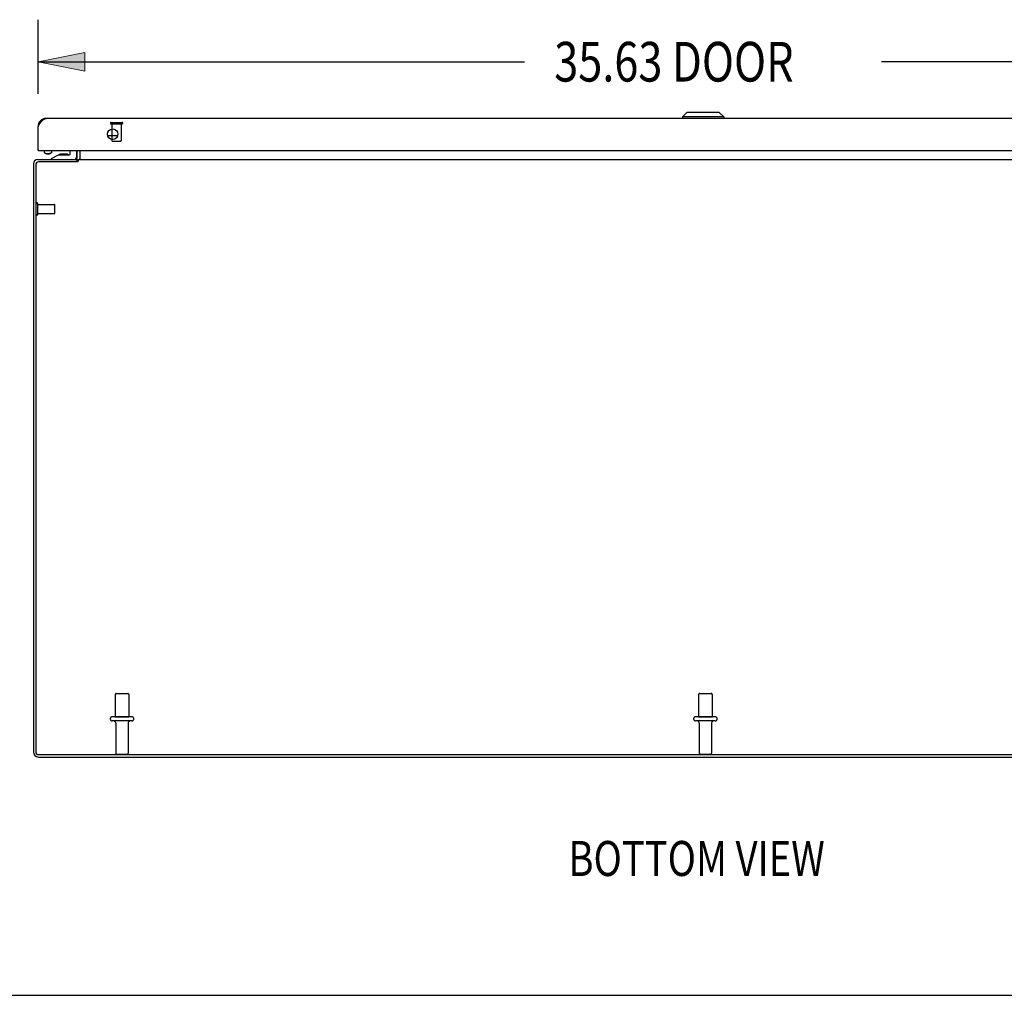
# Model space of a CAD drawing. Units: inches. Extents: x -102 to 110, y -63 to 74.
# Drawn here: x -48 to -22, y -63 to -37 of the extents above; entities that cross this region are included whole.
import ezdxf

# ---------------------------------------------------------------- set-up
doc = ezdxf.new("R2010")
doc.units = ezdxf.units.IN
doc.header["$MEASUREMENT"] = 0
for name, pattern in [('AI-Linetype-1000', [27.319531, 13.659765, -13.659765]), ('AI-Linetype-1001', [27.319531, 13.659765, -13.659765]), ('AI-Linetype-1002', [27.319531, 13.659765, -13.659765]), ('AI-Linetype-1003', [27.319531, 13.659765, -13.659765]), ('AI-Linetype-1004', [27.319531, 13.659765, -13.659765]), ('AI-Linetype-1005', [27.319531, 13.659765, -13.659765]), ('AI-Linetype-1006', [27.319531, 13.659765, -13.659765]), ('AI-Linetype-1007', [27.319531, 13.659765, -13.659765]), ('AI-Linetype-1008', [27.319531, 13.659765, -13.659765]), ('AI-Linetype-1009', [27.319531, 13.659765, -13.659765]), ('AI-Linetype-1010', [27.319531, 13.659765, -13.659765]), ('AI-Linetype-1011', [27.319531, 13.659765, -13.659765]), ('AI-Linetype-1012', [27.319531, 13.659765, -13.659765]), ('AI-Linetype-1015', [27.319531, 13.659765, -13.659765]), ('AI-Linetype-1018', [27.319531, 13.659765, -13.659765]), ('AI-Linetype-1019', [27.319531, 13.659765, -13.659765]), ('AI-Linetype-1685', [27.319531, 13.659765, -13.659765]), ('AI-Linetype-1686', [27.319531, 13.659765, -13.659765]), ('AI-Linetype-1687', [27.319531, 13.659765, -13.659765]), ('AI-Linetype-1688', [27.319531, 13.659765, -13.659765]), ('AI-Linetype-1689', [27.319531, 13.659765, -13.659765]), ('AI-Linetype-1690', [27.319531, 13.659765, -13.659765]), ('AI-Linetype-1691', [27.319531, 13.659765, -13.659765]), ('AI-Linetype-1692', [27.319531, 13.659765, -13.659765]), ('AI-Linetype-1693', [27.319531, 13.659765, -13.659765]), ('AI-Linetype-1695', [27.319531, 13.659765, -13.659765]), ('AI-Linetype-1696', [27.319531, 13.659765, -13.659765]), ('AI-Linetype-1697', [27.319531, 13.659765, -13.659765]), ('AI-Linetype-1698', [27.319531, 13.659765, -13.659765]), ('AI-Linetype-1699', [27.319531, 13.659765, -13.659765]), ('AI-Linetype-1700', [27.319531, 13.659765, -13.659765]), ('AI-Linetype-1701', [27.319531, 13.659765, -13.659765]), ('AI-Linetype-748', [27.319531, 13.659765, -13.659765]), ('AI-Linetype-749', [27.319531, 13.659765, -13.659765]), ('AI-Linetype-750', [27.319531, 13.659765, -13.659765]), ('AI-Linetype-751', [27.319531, 13.659765, -13.659765]), ('AI-Linetype-752', [27.319531, 13.659765, -13.659765]), ('AI-Linetype-755', [27.319531, 13.659765, -13.659765]), ('AI-Linetype-756', [27.319531, 13.659765, -13.659765]), ('AI-Linetype-758', [27.319531, 13.659765, -13.659765]), ('AI-Linetype-759', [27.319531, 13.659765, -13.659765]), ('AI-Linetype-760', [27.319531, 13.659765, -13.659765]), ('AI-Linetype-761', [27.319531, 13.659765, -13.659765]), ('AI-Linetype-763', [27.319531, 13.659765, -13.659765]), ('AI-Linetype-764', [27.319531, 13.659765, -13.659765]), ('AI-Linetype-765', [27.319531, 13.659765, -13.659765]), ('AI-Linetype-992', [27.319531, 13.659765, -13.659765]), ('AI-Linetype-993', [27.319531, 13.659765, -13.659765]), ('AI-Linetype-994', [27.319531, 13.659765, -13.659765]), ('AI-Linetype-995', [27.319531, 13.659765, -13.659765]), ('AI-Linetype-996', [27.319531, 13.659765, -13.659765]), ('AI-Linetype-997', [27.319531, 13.659765, -13.659765]), ('AI-Linetype-998', [27.319531, 13.659765, -13.659765]), ('AI-Linetype-999', [27.319531, 13.659765, -13.659765])]:
    doc.linetypes.add(name, pattern=pattern)
for name, color, linetype in [('02___PRT_ALL_AXES', 7, 'Continuous'), ('DEFAULT_2', 7, 'Continuous'), ('DIMENSIONS', 7, 'Continuous')]:
    doc.layers.add(name, color=color, linetype=linetype)

# ---------------------------------------------------------------- blocks, each defined once
blk = doc.blocks.new('block 43')
at = {"layer": 'DIMENSIONS', "color": 2, "insert": (-34.175, -38.781), "char_height": 1.0625, "attachment_point": 7}
blk.add_mtext('\\fMyriad Pro|b0|i0|c0|p34;\\W0.8;35.63 DOOR', dxfattribs=at)
blk = doc.blocks.new('block 44')
at = {"layer": 'DIMENSIONS', "color": 2, "lineweight": 25}
blk.add_lwpolyline([(-48.001, -39.108), (-48.001, -37.125)], dxfattribs=at)
blk = doc.blocks.new('block 45')
at = {"layer": 'DIMENSIONS', "color": 2, "lineweight": 25}
blk.add_lwpolyline([(-12.376, -39.108), (-12.376, -37.125)], dxfattribs=at)
blk = doc.blocks.new('block 46')
at = {"layer": 'DIMENSIONS', "color": 2, "lineweight": 25}
blk.add_lwpolyline([(-48.001, -38.25), (-34.97, -38.25)], dxfattribs=at)
blk = doc.blocks.new('block 47')
at = {"layer": 'DIMENSIONS', "color": 2, "lineweight": 25}
blk.add_lwpolyline([(-12.376, -38.25), (-25.407, -38.25)], dxfattribs=at)
blk = doc.blocks.new('block 49')
at = {"layer": 'DIMENSIONS'}
h = blk.add_hatch(color=2, dxfattribs=at)
h.dxf.hatch_style = 2
h.paths.add_polyline_path([(-48.001, -38.25), (-46.751, -38.5), (-46.751, -38)])
at = {"layer": 'DIMENSIONS', "lineweight": 0}
blk.add_lwpolyline([(-48.001, -38.25), (-46.751, -38.5), (-46.751, -38), (-48.001, -38.25)], dxfattribs=at)
blk = doc.blocks.new('block 48')
at = {"layer": 'DIMENSIONS'}
blk.add_blockref('block 49', (0, 0), dxfattribs=at)
blk = doc.blocks.new('block 51')
at = {"layer": 'DIMENSIONS'}
h = blk.add_hatch(color=2, dxfattribs=at)
h.dxf.hatch_style = 2
h.paths.add_polyline_path([(-12.376, -38.25), (-13.626, -38), (-13.626, -38.5)])
at = {"layer": 'DIMENSIONS', "lineweight": 0}
blk.add_lwpolyline([(-12.376, -38.25), (-13.626, -38), (-13.626, -38.5), (-12.376, -38.25)], dxfattribs=at)
blk = doc.blocks.new('block 50')
at = {"layer": 'DIMENSIONS'}
blk.add_blockref('block 51', (0, 0), dxfattribs=at)
blk = doc.blocks.new('block 42')
at = {"layer": 'DIMENSIONS'}
for name in ['block 44', 'block 45', 'block 43', 'block 48', 'block 50', 'block 46', 'block 47']:
    blk.add_blockref(name, (0, 0), dxfattribs=at)
blk = doc.blocks.new('block 154')
at = {"layer": 'DIMENSIONS', "color": 2, "insert": (-33.795, -60.055), "char_height": 0.9375, "attachment_point": 7}
blk.add_mtext('\\fMyriad Pro|b0|i0|c0|p34;\\W0.8;BOTTOM VIEW', dxfattribs=at)
blk = doc.blocks.new('block 201')
at = {"color": 7, "lineweight": 25}
blk.add_lwpolyline([(-102, -63.25), (110.5, -63.25)], dxfattribs=at)
blk = doc.blocks.new('block 744')
at = {"color": 3, "lineweight": 25}
blk.add_lwpolyline([(-48.126, -40.986), (-48.126, -56.733)], dxfattribs=at)
blk = doc.blocks.new('block 745')
at = {"color": 3, "lineweight": 25}
blk.add_lwpolyline([(-48.063, -41.012), (-48.063, -56.726)], dxfattribs=at)
blk = doc.blocks.new('block 746')
at = {"color": 3, "lineweight": 25}
blk.add_lwpolyline([(-48.001, -40.624), (-48.001, -39.983)], dxfattribs=at)
blk = doc.blocks.new('block 747')
at = {"color": 7, "lineweight": 25}
blk.add_lwpolyline([(-47.638, -40.669), (-47.638, -40.675), (-47.641, -40.681), (-47.644, -40.686), (-47.649, -40.692), (-47.656, -40.697)], dxfattribs=at)
blk = doc.blocks.new('block 748')
at = {"color": 3, "lineweight": 25}
blk.add_lwpolyline([(-48.001, -39.983), (-47.99, -39.966)], dxfattribs=at)
blk = doc.blocks.new('block 749')
at = {"color": 3, "lineweight": 25}
blk.add_lwpolyline([(-47.99, -39.966), (-47.982, -39.954)], dxfattribs=at)
blk = doc.blocks.new('block 750')
at = {"color": 3, "lineweight": 25}
blk.add_lwpolyline([(-47.982, -39.954), (-47.975, -39.943)], dxfattribs=at)
blk = doc.blocks.new('block 751')
at = {"color": 3, "lineweight": 25}
blk.add_lwpolyline([(-47.975, -39.943), (-47.968, -39.932), (-47.964, -39.926), (-47.96, -39.92), (-47.957, -39.915), (-47.953, -39.909), (-47.949, -39.904), (-47.946, -39.899), (-47.942, -39.893), (-47.938, -39.888), (-47.935, -39.883), (-47.931, -39.878), (-47.927, -39.873), (-47.924, -39.868), (-47.92, -39.863), (-47.916, -39.859), (-47.912, -39.854), (-47.909, -39.849), (-47.905, -39.845), (-47.901, -39.841), (-47.898, -39.836), (-47.894, -39.832), (-47.89, -39.828), (-47.887, -39.824), (-47.883, -39.82), (-47.879, -39.817), (-47.876, -39.813), (-47.872, -39.81), (-47.868, -39.806), (-47.865, -39.803), (-47.861, -39.8), (-47.857, -39.797), (-47.854, -39.795), (-47.85, -39.792), (-47.846, -39.789), (-47.843, -39.787), (-47.839, -39.785), (-47.835, -39.783), (-47.832, -39.781), (-47.828, -39.779), (-47.824, -39.777), (-47.82, -39.776), (-47.817, -39.775), (-47.813, -39.773), (-47.809, -39.772), (-47.806, -39.772), (-47.802, -39.771), (-47.798, -39.77), (-47.795, -39.77), (-47.791, -39.77), (-47.787, -39.77)], dxfattribs=at)
blk = doc.blocks.new('block 752')
at = {"color": 7, "lineweight": 25}
blk.add_lwpolyline([(-47.834, -40.624), (-47.834, -40.669)], dxfattribs=at)
blk = doc.blocks.new('block 753')
at = {"color": 7, "lineweight": 25}
blk.add_lwpolyline([(-47.641, -40.869), (-47.641, -40.839)], dxfattribs=at)
blk = doc.blocks.new('block 754')
at = {"color": 7, "lineweight": 25}
blk.add_lwpolyline([(-47.638, -40.624), (-47.638, -40.669)], dxfattribs=at)
blk = doc.blocks.new('block 755')
at = {"color": 7, "lineweight": 25}
blk.add_lwpolyline([(-47.143, -40.724), (-47.143, -40.624)], dxfattribs=at)
blk = doc.blocks.new('block 756')
at = {"color": 7, "lineweight": 25}
blk.add_lwpolyline([(-46.973, -40.624), (-46.973, -40.809)], dxfattribs=at)
blk = doc.blocks.new('block 757')
at = {"color": 7, "lineweight": 25}
blk.add_lwpolyline([(-46.951, -40.932), (-46.951, -40.869)], dxfattribs=at)
blk = doc.blocks.new('block 758')
at = {"color": 3, "lineweight": 25}
blk.add_lwpolyline([(-46.951, -40.827), (-46.951, -40.624)], dxfattribs=at)
blk = doc.blocks.new('block 759')
at = {"color": 3, "lineweight": 25}
blk.add_lwpolyline([(-46.924, -40.869), (-46.924, -40.907)], dxfattribs=at)
blk = doc.blocks.new('block 760')
at = {"color": 7, "lineweight": 25}
blk.add_lwpolyline([(-46.876, -40.827), (-46.876, -40.624)], dxfattribs=at)
blk = doc.blocks.new('block 761')
at = {"color": 3, "lineweight": 25}
blk.add_lwpolyline([(-46.874, -40.862), (-46.874, -40.624)], dxfattribs=at)
blk = doc.blocks.new('block 762')
at = {"color": 3, "lineweight": 25}
blk.add_lwpolyline([(-46.924, -40.907), (-46.925, -40.908), (-46.926, -40.91), (-46.928, -40.911), (-46.929, -40.912), (-46.93, -40.914), (-46.932, -40.915), (-46.933, -40.916), (-46.934, -40.917)], dxfattribs=at)
blk = doc.blocks.new('block 763')
at = {"color": 3, "lineweight": 25}
blk.add_lwpolyline([(-46.947, -40.93), (-46.949, -40.932)], dxfattribs=at)
blk = doc.blocks.new('block 764')
at = {"color": 3, "lineweight": 25}
blk.add_lwpolyline([(-46.944, -40.927), (-46.947, -40.93)], dxfattribs=at)
blk = doc.blocks.new('block 765')
at = {"color": 3, "lineweight": 25}
blk.add_lwpolyline([(-46.942, -40.925), (-46.944, -40.927)], dxfattribs=at)
blk = doc.blocks.new('block 766')
at = {"color": 3, "lineweight": 25}
blk.add_lwpolyline([(-46.934, -40.917), (-46.937, -40.92)], dxfattribs=at)
blk = doc.blocks.new('block 767')
at = {"color": 3, "lineweight": 25}
blk.add_lwpolyline([(-46.937, -40.92), (-46.942, -40.925)], dxfattribs=at)
blk = doc.blocks.new('block 768')
at = {"color": 7, "lineweight": 25}
blk.add_lwpolyline([(-47.676, -40.712), (-47.656, -40.697)], dxfattribs=at)
blk = doc.blocks.new('block 769')
at = {"color": 7, "lineweight": 25}
blk.add_lwpolyline([(-47.656, -40.697), (-47.663, -40.701), (-47.671, -40.706), (-47.68, -40.709)], dxfattribs=at)
blk = doc.blocks.new('block 770')
at = {"color": 7, "lineweight": 25}
blk.add_lwpolyline([(-47.676, -40.712), (-47.681, -40.715), (-47.687, -40.718), (-47.694, -40.721), (-47.702, -40.723), (-47.71, -40.725), (-47.718, -40.726), (-47.727, -40.727), (-47.736, -40.727)], dxfattribs=at)
blk = doc.blocks.new('block 771')
at = {"color": 7, "lineweight": 25}
blk.add_lwpolyline([(-47.641, -40.839), (-47.448, -40.739)], dxfattribs=at)
blk = doc.blocks.new('block 772')
at = {"color": 3, "lineweight": 25}
blk.add_lwpolyline([(-46.97, -40.862), (-46.969, -40.862), (-46.969, -40.861), (-46.968, -40.861), (-46.967, -40.862), (-46.966, -40.862), (-46.965, -40.862), (-46.963, -40.863), (-46.962, -40.864)], dxfattribs=at)
blk = doc.blocks.new('block 773')
at = {"color": 3, "lineweight": 25}
blk.add_lwpolyline([(-46.881, -40.862), (-46.882, -40.863), (-46.884, -40.863), (-46.885, -40.864), (-46.886, -40.865), (-46.888, -40.865), (-46.889, -40.866), (-46.89, -40.867), (-46.892, -40.867), (-46.893, -40.868)], dxfattribs=at)
blk = doc.blocks.new('block 774')
at = {"color": 7, "lineweight": 25}
blk.add_lwpolyline([(-46.934, -40.917), (-46.951, -40.891)], dxfattribs=at)
blk = doc.blocks.new('block 775')
at = {"color": 7, "lineweight": 25}
blk.add_lwpolyline([(-47.68, -40.709), (-47.69, -40.712), (-47.701, -40.715), (-47.713, -40.717), (-47.724, -40.718), (-47.736, -40.718)], dxfattribs=at)
blk = doc.blocks.new('block 776')
at = {"color": 3, "lineweight": 25}
blk.add_lwpolyline([(-47.99, -56.869), (-12.262, -56.869)], dxfattribs=at)
blk = doc.blocks.new('block 777')
at = {"color": 3, "lineweight": 25}
blk.add_lwpolyline([(-47.983, -56.806), (-12.269, -56.806)], dxfattribs=at)
blk = doc.blocks.new('block 778')
at = {"color": 7, "lineweight": 25}
blk.add_lwpolyline([(-47.795, -40.712), (-47.816, -40.697)], dxfattribs=at)
blk = doc.blocks.new('block 779')
at = {"color": 7, "lineweight": 25}
blk.add_lwpolyline([(-47.816, -40.697), (-47.822, -40.692), (-47.827, -40.686), (-47.831, -40.681), (-47.833, -40.675), (-47.834, -40.669)], dxfattribs=at)
blk = doc.blocks.new('block 780')
at = {"color": 7, "lineweight": 25}
blk.add_lwpolyline([(-30.621, -39.612), (-30.739, -39.73)], dxfattribs=at)
blk = doc.blocks.new('block 781')
at = {"color": 3, "lineweight": 25}
blk.add_lwpolyline([(-46.962, -40.864), (-46.959, -40.866), (-46.958, -40.866), (-46.956, -40.867), (-46.955, -40.868), (-46.953, -40.868), (-46.952, -40.869), (-46.951, -40.869)], dxfattribs=at)
blk = doc.blocks.new('block 782')
at = {"color": 7, "lineweight": 25}
blk.add_lwpolyline([(-30.739, -39.73), (-30.739, -39.77)], dxfattribs=at)
blk = doc.blocks.new('block 783')
at = {"color": 7, "lineweight": 25}
blk.add_lwpolyline([(-47.791, -40.709), (-47.801, -40.706), (-47.809, -40.701), (-47.816, -40.697)], dxfattribs=at)
blk = doc.blocks.new('block 784')
at = {"color": 7, "lineweight": 25}
blk.add_lwpolyline([(-29.637, -39.73), (-29.637, -39.77)], dxfattribs=at)
blk = doc.blocks.new('block 786')
at = {"color": 3, "lineweight": 25}
blk.add_lwpolyline([(-46.874, -40.862), (-46.875, -40.862), (-46.876, -40.861), (-46.877, -40.861), (-46.878, -40.861), (-46.88, -40.862), (-46.881, -40.862)], dxfattribs=at)
blk = doc.blocks.new('block 790')
at = {"color": 3, "lineweight": 25}
blk.add_lwpolyline([(-46.949, -40.932), (-47.983, -40.932)], dxfattribs=at)
blk = doc.blocks.new('block 791')
at = {"color": 3, "lineweight": 25}
blk.add_lwpolyline([(-48.009, -40.869), (-46.951, -40.869)], dxfattribs=at)
blk = doc.blocks.new('block 792')
at = {"color": 3, "lineweight": 25}
blk.add_lwpolyline([(-46.924, -40.869), (-13.328, -40.869)], dxfattribs=at)
blk = doc.blocks.new('block 794')
at = {"color": 7, "lineweight": 25}
blk.add_lwpolyline([(-47.313, -40.723), (-47.315, -40.723)], dxfattribs=at)
blk = doc.blocks.new('block 795')
at = {"color": 7, "lineweight": 25}
blk.add_lwpolyline([(-47.736, -40.718), (-47.747, -40.718), (-47.759, -40.717), (-47.77, -40.715), (-47.781, -40.712), (-47.791, -40.709)], dxfattribs=at)
blk = doc.blocks.new('block 796')
at = {"color": 7, "lineweight": 25}
blk.add_lwpolyline([(-47.736, -40.727), (-47.745, -40.727), (-47.753, -40.726), (-47.761, -40.725), (-47.77, -40.723), (-47.777, -40.721), (-47.784, -40.718), (-47.79, -40.715), (-47.795, -40.712)], dxfattribs=at)
blk = doc.blocks.new('block 797')
at = {"color": 7, "lineweight": 25}
blk.add_lwpolyline([(-48, -39.968), (-47.991, -39.968)], dxfattribs=at)
blk = doc.blocks.new('block 798')
at = {"color": 7, "lineweight": 25}
blk.add_lwpolyline([(-29.755, -39.612), (-29.637, -39.73)], dxfattribs=at)
blk = doc.blocks.new('block 800')
at = {"color": 7, "lineweight": 25}
blk.add_lwpolyline([(-47.448, -40.739), (-47.158, -40.739)], dxfattribs=at)
blk = doc.blocks.new('block 801')
at = {"color": 7, "lineweight": 25}
blk.add_lwpolyline([(-47.315, -40.723), (-47.383, -40.723)], dxfattribs=at)
blk = doc.blocks.new('block 802')
at = {"color": 7, "lineweight": 25}
blk.add_lwpolyline([(-47.243, -40.723), (-47.313, -40.723)], dxfattribs=at)
blk = doc.blocks.new('block 803')
at = {"color": 7, "lineweight": 25}
blk.add_lwpolyline([(-47.986, -40.624), (-48.001, -40.624)], dxfattribs=at)
blk = doc.blocks.new('block 804')
at = {"color": 3, "lineweight": 25}
blk.add_lwpolyline([(-47.986, -40.624), (-12.391, -40.624)], dxfattribs=at)
blk = doc.blocks.new('block 807')
at = {"color": 7, "lineweight": 25}
blk.add_lwpolyline([(-48.001, -40.62), (-47.996, -40.62)], dxfattribs=at)
blk = doc.blocks.new('block 809')
at = {"color": 7, "lineweight": 25}
blk.add_lwpolyline([(-45.867, -40.234), (-46.135, -40.234)], dxfattribs=at)
blk = doc.blocks.new('block 810')
at = {"color": 3, "lineweight": 25}
blk.add_lwpolyline([(-12.589, -39.77), (-47.787, -39.77)], dxfattribs=at)
blk = doc.blocks.new('block 812')
at = {"color": 7, "lineweight": 25}
blk.add_lwpolyline([(-29.637, -39.73), (-30.739, -39.73)], dxfattribs=at)
blk = doc.blocks.new('block 814')
at = {"color": 7, "lineweight": 25}
blk.add_lwpolyline([(-29.755, -39.612), (-30.621, -39.612)], dxfattribs=at)
blk = doc.blocks.new('block 965')
at = {"color": 3, "lineweight": 25}
blk.add_open_spline([(-48.126, -56.733), (-48.126, -56.808), (-48.065, -56.869), (-47.99, -56.869)], degree=3, dxfattribs=at)
blk = doc.blocks.new('block 966')
at = {"color": 3, "lineweight": 25}
blk.add_open_spline([(-48.063, -56.726), (-48.063, -56.77), (-48.027, -56.806), (-47.983, -56.806)], degree=3, dxfattribs=at)
blk = doc.blocks.new('block 967')
at = {"color": 3, "lineweight": 25}
blk.add_open_spline([(-47.787, -39.77), (-47.905, -39.77), (-48.001, -39.865), (-48.001, -39.983)], degree=3, dxfattribs=at)
blk = doc.blocks.new('block 968')
at = {"color": 3, "lineweight": 25}
blk.add_open_spline([(-45.86, -40.192), (-45.86, -40.114), (-45.923, -40.051), (-46.001, -40.051), (-46.078, -40.051), (-46.141, -40.114), (-46.141, -40.192), (-46.141, -40.269), (-46.078, -40.332), (-46.001, -40.332), (-45.923, -40.332), (-45.86, -40.269), (-45.86, -40.192), (-45.86, -40.192), (-45.86, -40.192), (-45.86, -40.192)], degree=3, knots=[0, 0, 0, 0, 1, 1, 1, 2, 2, 2, 3, 3, 3, 4, 4, 4, 5, 5, 5, 5], dxfattribs=at)
blk = doc.blocks.new('block 969')
at = {"color": 7, "lineweight": 25}
blk.add_open_spline([(-46.881, -40.862), (-46.878, -40.851), (-46.876, -40.839), (-46.876, -40.827)], degree=3, dxfattribs=at)
blk = doc.blocks.new('block 970')
at = {"color": 3, "lineweight": 25}
blk.add_open_spline([(-48.009, -40.869), (-48.073, -40.869), (-48.126, -40.921), (-48.126, -40.986)], degree=3, dxfattribs=at)
blk = doc.blocks.new('block 971')
at = {"color": 7, "lineweight": 25}
blk.add_open_spline([(-47.192, -40.739), (-47.207, -40.728), (-47.224, -40.723), (-47.243, -40.723)], degree=3, dxfattribs=at)
blk = doc.blocks.new('block 972')
at = {"color": 7, "lineweight": 25}
blk.add_open_spline([(-47.383, -40.723), (-47.401, -40.723), (-47.419, -40.728), (-47.434, -40.739)], degree=3, dxfattribs=at)
blk = doc.blocks.new('block 973')
at = {"color": 3, "lineweight": 25}
blk.add_open_spline([(-47.983, -40.932), (-48.027, -40.932), (-48.063, -40.967), (-48.063, -41.012)], degree=3, dxfattribs=at)
blk = doc.blocks.new('block 974')
at = {"color": 7, "lineweight": 25}
blk.add_open_spline([(-47.017, -40.867), (-46.991, -40.86), (-46.973, -40.836), (-46.973, -40.809)], degree=3, dxfattribs=at)
blk = doc.blocks.new('block 975')
at = {"color": 3, "lineweight": 25}
blk.add_open_spline([(-46.993, -40.869), (-46.97, -40.869), (-46.951, -40.85), (-46.951, -40.827)], degree=3, dxfattribs=at)
blk = doc.blocks.new('block 976')
at = {"color": 7, "lineweight": 25}
blk.add_open_spline([(-47.158, -40.739), (-47.149, -40.739), (-47.143, -40.732), (-47.143, -40.724)], degree=3, dxfattribs=at)
blk = doc.blocks.new('block 977')
at = {"color": 3, "lineweight": 25}
blk.add_open_spline([(-48.001, -40.609), (-48.001, -40.617), (-47.994, -40.624), (-47.986, -40.624)], degree=3, dxfattribs=at)
blk = doc.blocks.new('block 1734')
at = {"layer": 'DEFAULT_2', "color": 253, "linetype": 'AI-Linetype-748', "lineweight": 25}
blk.add_lwpolyline([(-48.051, -42.336), (-48.051, -42.052)], dxfattribs=at)
blk = doc.blocks.new('block 1735')
at = {"layer": 'DEFAULT_2', "color": 253, "linetype": 'AI-Linetype-749', "lineweight": 25}
blk.add_lwpolyline([(-48.008, -42.336), (-48.008, -42.052)], dxfattribs=at)
blk = doc.blocks.new('block 1736')
at = {"layer": 'DEFAULT_2', "color": 253, "linetype": 'AI-Linetype-750', "lineweight": 25}
blk.add_lwpolyline([(-47.551, -42.308), (-47.551, -42.08)], dxfattribs=at)
blk = doc.blocks.new('block 1737')
at = {"layer": 'DEFAULT_2', "color": 253, "linetype": 'AI-Linetype-751', "lineweight": 25}
blk.add_lwpolyline([(-45.887, -56.794), (-45.615, -56.794)], dxfattribs=at)
blk = doc.blocks.new('block 1738')
at = {"layer": 'DEFAULT_2', "color": 253, "linetype": 'AI-Linetype-752', "lineweight": 25}
blk.add_lwpolyline([(-30.262, -56.794), (-29.99, -56.794)], dxfattribs=at)
blk = doc.blocks.new('block 1741')
at = {"layer": 'DEFAULT_2', "color": 253, "linetype": 'AI-Linetype-755', "lineweight": 25}
blk.add_lwpolyline([(-29.861, -55.9), (-30.39, -55.9)], dxfattribs=at)
blk = doc.blocks.new('block 1742')
at = {"layer": 'DEFAULT_2', "color": 253, "linetype": 'AI-Linetype-756', "lineweight": 25}
blk.add_lwpolyline([(-45.486, -55.9), (-46.015, -55.9)], dxfattribs=at)
blk = doc.blocks.new('block 1744')
at = {"layer": 'DEFAULT_2', "color": 253, "linetype": 'AI-Linetype-758', "lineweight": 25}
blk.add_lwpolyline([(-29.861, -55.794), (-30.39, -55.794)], dxfattribs=at)
blk = doc.blocks.new('block 1745')
at = {"layer": 'DEFAULT_2', "color": 253, "linetype": 'AI-Linetype-759', "lineweight": 25}
blk.add_lwpolyline([(-45.486, -55.794), (-46.015, -55.794)], dxfattribs=at)
blk = doc.blocks.new('block 1746')
at = {"layer": 'DEFAULT_2', "color": 253, "linetype": 'AI-Linetype-760', "lineweight": 25}
blk.add_lwpolyline([(-45.904, -55.169), (-45.598, -55.169)], dxfattribs=at)
blk = doc.blocks.new('block 1747')
at = {"layer": 'DEFAULT_2', "color": 253, "linetype": 'AI-Linetype-761', "lineweight": 25}
blk.add_lwpolyline([(-30.279, -55.169), (-29.973, -55.169)], dxfattribs=at)
blk = doc.blocks.new('block 1749')
at = {"layer": 'DEFAULT_2', "color": 253, "linetype": 'AI-Linetype-763', "lineweight": 25}
blk.add_lwpolyline([(-46.011, -40.374), (-45.783, -40.374)], dxfattribs=at)
blk = doc.blocks.new('block 1750')
at = {"layer": 'DEFAULT_2', "color": 253, "linetype": 'AI-Linetype-764', "lineweight": 25}
blk.add_lwpolyline([(-46.039, -39.917), (-45.755, -39.917)], dxfattribs=at)
blk = doc.blocks.new('block 1751')
at = {"layer": 'DEFAULT_2', "color": 253, "linetype": 'AI-Linetype-765', "lineweight": 25}
blk.add_lwpolyline([(-46.039, -39.874), (-45.755, -39.874)], dxfattribs=at)
blk = doc.blocks.new('block 1978')
at = {"layer": 'DEFAULT_2', "color": 253, "linetype": 'AI-Linetype-992', "lineweight": 25}
blk.add_open_spline([(-30.292, -55.962), (-30.292, -55.928), (-30.32, -55.9), (-30.354, -55.9)], degree=3, dxfattribs=at)
blk = doc.blocks.new('block 1979')
at = {"layer": 'DEFAULT_2', "color": 253, "linetype": 'AI-Linetype-993', "lineweight": 25}
blk.add_open_spline([(-45.917, -55.962), (-45.917, -55.928), (-45.945, -55.9), (-45.979, -55.9)], degree=3, dxfattribs=at)
blk = doc.blocks.new('block 1980')
at = {"layer": 'DEFAULT_2', "color": 253, "linetype": 'AI-Linetype-994', "lineweight": 25}
blk.add_open_spline([(-45.522, -55.9), (-45.557, -55.9), (-45.585, -55.928), (-45.585, -55.962)], degree=3, dxfattribs=at)
blk = doc.blocks.new('block 1981')
at = {"layer": 'DEFAULT_2', "color": 253, "linetype": 'AI-Linetype-995', "lineweight": 25}
blk.add_open_spline([(-30.39, -55.794), (-30.42, -55.794), (-30.443, -55.817), (-30.443, -55.847), (-30.443, -55.876), (-30.42, -55.9), (-30.39, -55.9)], degree=3, knots=[0, 0, 0, 0, 1, 1, 1, 2, 2, 2, 2], dxfattribs=at)
blk = doc.blocks.new('block 1982')
at = {"layer": 'DEFAULT_2', "color": 253, "linetype": 'AI-Linetype-996', "lineweight": 25}
blk.add_open_spline([(-46.015, -55.794), (-46.045, -55.794), (-46.068, -55.817), (-46.068, -55.847), (-46.068, -55.876), (-46.045, -55.9), (-46.015, -55.9)], degree=3, knots=[0, 0, 0, 0, 1, 1, 1, 2, 2, 2, 2], dxfattribs=at)
blk = doc.blocks.new('block 1983')
at = {"layer": 'DEFAULT_2', "color": 253, "linetype": 'AI-Linetype-997', "lineweight": 25}
blk.add_open_spline([(-45.486, -55.9), (-45.457, -55.9), (-45.433, -55.876), (-45.433, -55.847), (-45.433, -55.817), (-45.457, -55.794), (-45.486, -55.794)], degree=3, knots=[0, 0, 0, 0, 1, 1, 1, 2, 2, 2, 2], dxfattribs=at)
blk = doc.blocks.new('block 1984')
at = {"layer": 'DEFAULT_2', "color": 253, "linetype": 'AI-Linetype-998', "lineweight": 25}
blk.add_open_spline([(-30.292, -56.764), (-30.292, -56.78), (-30.278, -56.794), (-30.262, -56.794)], degree=3, dxfattribs=at)
blk = doc.blocks.new('block 1985')
at = {"layer": 'DEFAULT_2', "color": 253, "linetype": 'AI-Linetype-999', "lineweight": 25}
blk.add_open_spline([(-30.279, -55.169), (-30.295, -55.169), (-30.309, -55.182), (-30.309, -55.199)], degree=3, dxfattribs=at)
blk = doc.blocks.new('block 1986')
at = {"layer": 'DEFAULT_2', "color": 253, "linetype": 'AI-Linetype-1000', "lineweight": 25}
blk.add_open_spline([(-45.917, -56.764), (-45.917, -56.78), (-45.903, -56.794), (-45.887, -56.794)], degree=3, dxfattribs=at)
blk = doc.blocks.new('block 1987')
at = {"layer": 'DEFAULT_2', "color": 253, "linetype": 'AI-Linetype-1001', "lineweight": 25}
blk.add_open_spline([(-45.615, -56.794), (-45.598, -56.794), (-45.585, -56.78), (-45.585, -56.764)], degree=3, dxfattribs=at)
blk = doc.blocks.new('block 1988')
at = {"layer": 'DEFAULT_2', "color": 253, "linetype": 'AI-Linetype-1002', "lineweight": 25}
blk.add_open_spline([(-45.904, -55.169), (-45.92, -55.169), (-45.934, -55.182), (-45.934, -55.199)], degree=3, dxfattribs=at)
blk = doc.blocks.new('block 1989')
at = {"layer": 'DEFAULT_2', "color": 253, "linetype": 'AI-Linetype-1003', "lineweight": 25}
blk.add_open_spline([(-45.568, -55.199), (-45.568, -55.182), (-45.581, -55.169), (-45.598, -55.169)], degree=3, dxfattribs=at)
blk = doc.blocks.new('block 1990')
at = {"layer": 'DEFAULT_2', "color": 253, "linetype": 'AI-Linetype-1004', "lineweight": 25}
blk.add_open_spline([(-48.051, -42.336), (-48.051, -42.348), (-48.041, -42.357), (-48.029, -42.357), (-48.017, -42.357), (-48.008, -42.348), (-48.008, -42.336)], degree=3, knots=[0, 0, 0, 0, 1, 1, 1, 2, 2, 2, 2], dxfattribs=at)
blk = doc.blocks.new('block 1991')
at = {"layer": 'DEFAULT_2', "color": 253, "linetype": 'AI-Linetype-1005', "lineweight": 25}
blk.add_open_spline([(-48.008, -42.052), (-48.008, -42.04), (-48.017, -42.03), (-48.029, -42.03), (-48.041, -42.03), (-48.051, -42.04), (-48.051, -42.052)], degree=3, knots=[0, 0, 0, 0, 1, 1, 1, 2, 2, 2, 2], dxfattribs=at)
blk = doc.blocks.new('block 1992')
at = {"layer": 'DEFAULT_2', "color": 253, "linetype": 'AI-Linetype-1006', "lineweight": 25}
blk.add_open_spline([(-46.039, -39.874), (-46.051, -39.874), (-46.06, -39.883), (-46.06, -39.895), (-46.06, -39.907), (-46.051, -39.917), (-46.039, -39.917)], degree=3, knots=[0, 0, 0, 0, 1, 1, 1, 2, 2, 2, 2], dxfattribs=at)
blk = doc.blocks.new('block 1993')
at = {"layer": 'DEFAULT_2', "color": 253, "linetype": 'AI-Linetype-1007', "lineweight": 25}
blk.add_open_spline([(-45.755, -39.917), (-45.743, -39.917), (-45.733, -39.907), (-45.733, -39.895), (-45.733, -39.883), (-45.743, -39.874), (-45.755, -39.874)], degree=3, knots=[0, 0, 0, 0, 1, 1, 1, 2, 2, 2, 2], dxfattribs=at)
blk = doc.blocks.new('block 1994')
at = {"layer": 'DEFAULT_2', "color": 253, "linetype": 'AI-Linetype-1008', "lineweight": 25}
blk.add_open_spline([(-47.561, -42.318), (-47.555, -42.318), (-47.551, -42.313), (-47.551, -42.308)], degree=3, dxfattribs=at)
blk = doc.blocks.new('block 1995')
at = {"layer": 'DEFAULT_2', "color": 253, "linetype": 'AI-Linetype-1009', "lineweight": 25}
blk.add_open_spline([(-47.551, -42.08), (-47.551, -42.074), (-47.555, -42.07), (-47.561, -42.07)], degree=3, dxfattribs=at)
blk = doc.blocks.new('block 1996')
at = {"layer": 'DEFAULT_2', "color": 253, "linetype": 'AI-Linetype-1010', "lineweight": 25}
blk.add_open_spline([(-46.021, -40.364), (-46.021, -40.369), (-46.016, -40.374), (-46.011, -40.374)], degree=3, dxfattribs=at)
blk = doc.blocks.new('block 1997')
at = {"layer": 'DEFAULT_2', "color": 253, "linetype": 'AI-Linetype-1011', "lineweight": 25}
blk.add_open_spline([(-45.783, -40.374), (-45.777, -40.374), (-45.773, -40.369), (-45.773, -40.364)], degree=3, dxfattribs=at)
blk = doc.blocks.new('block 1998')
at = {"layer": 'DEFAULT_2', "color": 253, "linetype": 'AI-Linetype-1012', "lineweight": 25}
blk.add_open_spline([(-29.897, -55.9), (-29.932, -55.9), (-29.96, -55.928), (-29.96, -55.962)], degree=3, dxfattribs=at)
blk = doc.blocks.new('block 2001')
at = {"layer": 'DEFAULT_2', "color": 253, "linetype": 'AI-Linetype-1015', "lineweight": 25}
blk.add_open_spline([(-29.861, -55.9), (-29.832, -55.9), (-29.808, -55.876), (-29.808, -55.847), (-29.808, -55.817), (-29.832, -55.794), (-29.861, -55.794)], degree=3, knots=[0, 0, 0, 0, 1, 1, 1, 2, 2, 2, 2], dxfattribs=at)
blk = doc.blocks.new('block 2004')
at = {"layer": 'DEFAULT_2', "color": 253, "linetype": 'AI-Linetype-1018', "lineweight": 25}
blk.add_open_spline([(-29.99, -56.794), (-29.973, -56.794), (-29.96, -56.78), (-29.96, -56.764)], degree=3, dxfattribs=at)
blk = doc.blocks.new('block 2005')
at = {"layer": 'DEFAULT_2', "color": 253, "linetype": 'AI-Linetype-1019', "lineweight": 25}
blk.add_open_spline([(-29.943, -55.199), (-29.943, -55.182), (-29.956, -55.169), (-29.973, -55.169)], degree=3, dxfattribs=at)
blk = doc.blocks.new('block 2671')
at = {"layer": '02___PRT_ALL_AXES', "color": 253, "linetype": 'AI-Linetype-1685', "lineweight": 25}
blk.add_lwpolyline([(-48.008, -42.318), (-48.008, -42.07)], dxfattribs=at)
blk = doc.blocks.new('block 2672')
at = {"layer": '02___PRT_ALL_AXES', "color": 253, "linetype": 'AI-Linetype-1686', "lineweight": 25}
blk.add_lwpolyline([(-46.021, -39.917), (-46.021, -40.364)], dxfattribs=at)
blk = doc.blocks.new('block 2673')
at = {"layer": '02___PRT_ALL_AXES', "color": 253, "linetype": 'AI-Linetype-1687', "lineweight": 25}
blk.add_lwpolyline([(-45.934, -55.199), (-45.934, -55.794)], dxfattribs=at)
blk = doc.blocks.new('block 2674')
at = {"layer": '02___PRT_ALL_AXES', "color": 253, "linetype": 'AI-Linetype-1688', "lineweight": 25}
blk.add_lwpolyline([(-45.917, -55.962), (-45.917, -56.764)], dxfattribs=at)
blk = doc.blocks.new('block 2675')
at = {"layer": '02___PRT_ALL_AXES', "color": 253, "linetype": 'AI-Linetype-1689', "lineweight": 25}
blk.add_lwpolyline([(-45.773, -39.917), (-45.773, -40.364)], dxfattribs=at)
blk = doc.blocks.new('block 2676')
at = {"layer": '02___PRT_ALL_AXES', "color": 253, "linetype": 'AI-Linetype-1690', "lineweight": 25}
blk.add_lwpolyline([(-45.585, -55.962), (-45.585, -56.764)], dxfattribs=at)
blk = doc.blocks.new('block 2677')
at = {"layer": '02___PRT_ALL_AXES', "color": 253, "linetype": 'AI-Linetype-1691', "lineweight": 25}
blk.add_lwpolyline([(-45.568, -55.199), (-45.568, -55.794)], dxfattribs=at)
blk = doc.blocks.new('block 2678')
at = {"layer": '02___PRT_ALL_AXES', "color": 253, "linetype": 'AI-Linetype-1692', "lineweight": 25}
blk.add_lwpolyline([(-45.934, -55.794), (-45.568, -55.794)], dxfattribs=at)
blk = doc.blocks.new('block 2679')
at = {"layer": '02___PRT_ALL_AXES', "color": 253, "linetype": 'AI-Linetype-1693', "lineweight": 25}
blk.add_lwpolyline([(-30.309, -55.794), (-29.943, -55.794)], dxfattribs=at)
blk = doc.blocks.new('block 2681')
at = {"layer": '02___PRT_ALL_AXES', "color": 253, "linetype": 'AI-Linetype-1695', "lineweight": 25}
blk.add_lwpolyline([(-30.309, -55.199), (-30.309, -55.794)], dxfattribs=at)
blk = doc.blocks.new('block 2682')
at = {"layer": '02___PRT_ALL_AXES', "color": 253, "linetype": 'AI-Linetype-1696', "lineweight": 25}
blk.add_lwpolyline([(-30.292, -55.962), (-30.292, -56.764)], dxfattribs=at)
blk = doc.blocks.new('block 2683')
at = {"layer": '02___PRT_ALL_AXES', "color": 253, "linetype": 'AI-Linetype-1697', "lineweight": 25}
blk.add_lwpolyline([(-29.96, -55.962), (-29.96, -56.764)], dxfattribs=at)
blk = doc.blocks.new('block 2684')
at = {"layer": '02___PRT_ALL_AXES', "color": 253, "linetype": 'AI-Linetype-1698', "lineweight": 25}
blk.add_lwpolyline([(-29.943, -55.199), (-29.943, -55.794)], dxfattribs=at)
blk = doc.blocks.new('block 2685')
at = {"layer": '02___PRT_ALL_AXES', "color": 253, "linetype": 'AI-Linetype-1699', "lineweight": 25}
blk.add_lwpolyline([(-48.008, -42.318), (-47.561, -42.318)], dxfattribs=at)
blk = doc.blocks.new('block 2686')
at = {"layer": '02___PRT_ALL_AXES', "color": 253, "linetype": 'AI-Linetype-1700', "lineweight": 25}
blk.add_lwpolyline([(-48.008, -42.07), (-47.561, -42.07)], dxfattribs=at)
blk = doc.blocks.new('block 2687')
at = {"layer": '02___PRT_ALL_AXES', "color": 253, "linetype": 'AI-Linetype-1701', "lineweight": 25}
blk.add_lwpolyline([(-46.021, -39.917), (-45.773, -39.917)], dxfattribs=at)

msp = doc.modelspace()

# ---------------------------------------------------------------- block references
for name in ['block 967', 'block 751', 'block 810', 'block 780', 'block 782', 'block 812', 'block 814', 'block 798', 'block 784', 'block 748', 'block 746', 'block 797', 'block 749', 'block 750', 'block 968', 'block 809', 'block 977', 'block 970', 'block 791', 'block 807', 'block 803', 'block 804', 'block 752', 'block 779', 'block 778', 'block 783', 'block 796', 'block 795', 'block 775', 'block 770', 'block 769', 'block 768', 'block 747', 'block 771', 'block 753', 'block 754', 'block 800', 'block 972', 'block 801', 'block 794', 'block 802', 'block 971', 'block 976', 'block 755', 'block 974', 'block 975', 'block 756', 'block 772', 'block 781', 'block 758', 'block 757', 'block 759', 'block 792', 'block 773', 'block 969', 'block 786', 'block 760', 'block 761', 'block 744', 'block 973', 'block 745', 'block 790', 'block 774', 'block 763', 'block 764', 'block 765', 'block 767', 'block 766', 'block 762', 'block 965', 'block 966', 'block 776', 'block 777', 'block 201']:
    msp.add_blockref(name, (0, 0))
at = {"layer": '02___PRT_ALL_AXES'}
for name in ['block 2672', 'block 2687', 'block 2675', 'block 2671', 'block 2686', 'block 2685', 'block 2673', 'block 2677', 'block 2681', 'block 2684', 'block 2678', 'block 2679', 'block 2674', 'block 2676', 'block 2682', 'block 2683']:
    msp.add_blockref(name, (0, 0), dxfattribs=at)
at = {"layer": 'DEFAULT_2'}
for name in ['block 1992', 'block 1751', 'block 1750', 'block 1993', 'block 1996', 'block 1749', 'block 1997', 'block 1991', 'block 1734', 'block 1735', 'block 1995', 'block 1736', 'block 1990', 'block 1994', 'block 1988', 'block 1746', 'block 1989', 'block 1985', 'block 1747', 'block 2005', 'block 1982', 'block 1745', 'block 1742', 'block 1979', 'block 1980', 'block 1983', 'block 1981', 'block 1744', 'block 1741', 'block 1978', 'block 1998', 'block 2001', 'block 1986', 'block 1737', 'block 1987', 'block 1984', 'block 1738', 'block 2004']:
    msp.add_blockref(name, (0, 0), dxfattribs=at)
at = {"layer": 'DIMENSIONS'}
for name in ['block 42', 'block 154']:
    msp.add_blockref(name, (0, 0), dxfattribs=at)

doc.saveas('drawing.dxf')
